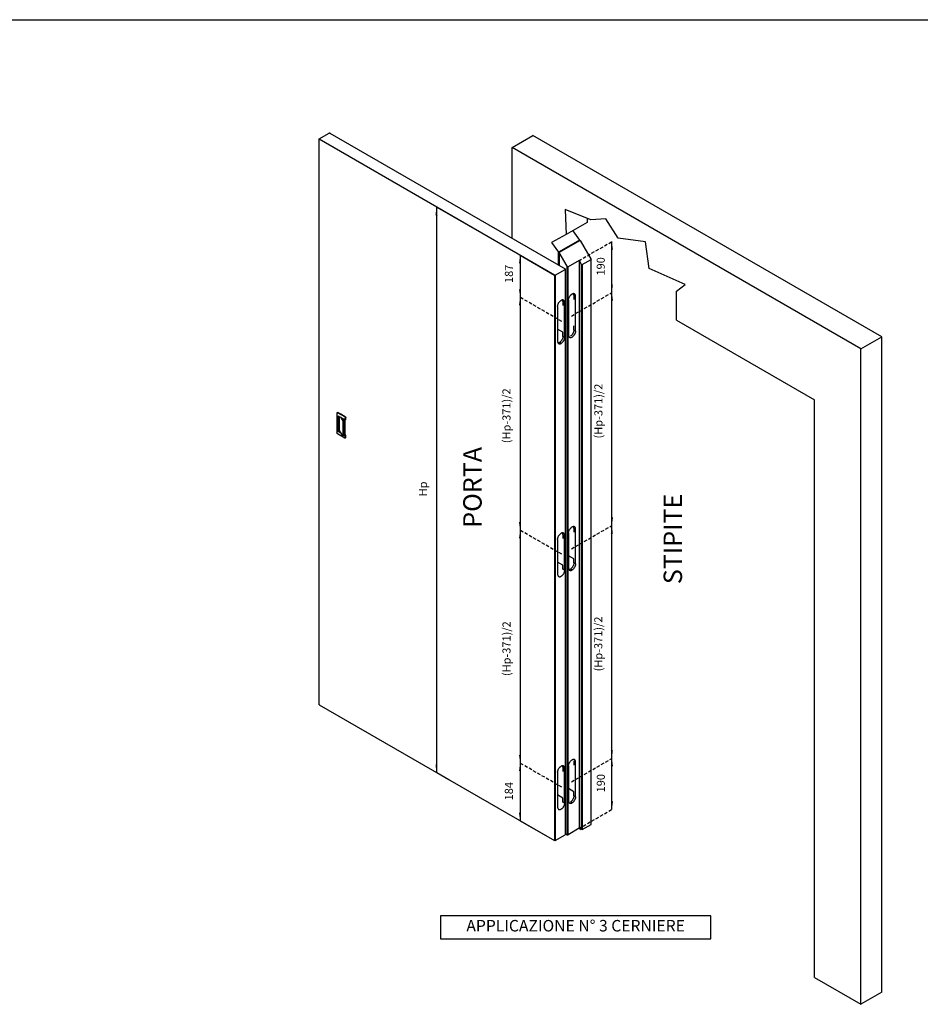
# Model space of a CAD drawing. Units: millimetres. Extents: x -2953 to -1388, y 1074 to 2285.
# Drawn here: x -2562 to -2171, y 1857 to 2285 of the extents above; entities that cross this region are included whole.
import ezdxf

# ---------------------------------------------------------------- set-up
doc = ezdxf.new("R2010")
doc.units = ezdxf.units.MM
doc.linetypes.add('LONG_DASHED', pattern=[15, 10, -5])
doc.layers.get('0').update_dxf_attribs({"linetype": 'CONTINUOUS'})
doc.layers.add('1', color=7, linetype='CONTINUOUS')
doc.styles.add('CONVERTER_11', font='txt.shx', dxfattribs={"width": 0.9})
doc.dimstyles.new('ME10_DIM_37', dxfattribs={"dimtxt": 24.5, "dimasz": 24.5, "dimexe": 7, "dimexo": 10.5, "dimgap": 14, "dimtad": 1, "dimdec": 3, "dimdsep": 46, "dimtxsty": 'CONVERTER_11', "dimsah": 1, "dimcen": 0.09, "dimse1": 1, "dimse2": 1, "dimclrd": 1, "dimclre": 1, "dimclrt": 3, "dimadec": 0, "dimazin": 0, "dimtfac": 1, "dimtdec": 4, "dimtix": 1, "dimtmove": 0, "dimatfit": 3, "dimfxl": 1, "dimtolj": 1, "dimtzin": 0, "dimarcsym": 0})
doc.dimstyles.new('ME10_DIM_38', dxfattribs={"dimtxt": 24.5, "dimasz": 24.5, "dimexe": 7, "dimexo": 10.5, "dimgap": 14, "dimtad": 1, "dimdec": 3, "dimdsep": 46, "dimtxsty": 'CONVERTER_11', "dimsah": 1, "dimcen": 0.09, "dimse1": 1, "dimse2": 1, "dimclrd": 1, "dimclre": 1, "dimclrt": 3, "dimadec": 0, "dimazin": 0, "dimtfac": 1, "dimtdec": 4, "dimtix": 1, "dimtmove": 0, "dimatfit": 3, "dimfxl": 1, "dimtolj": 1, "dimtzin": 0, "dimarcsym": 0})
doc.dimstyles.new('ME10_DIM_39', dxfattribs={"dimtxt": 24.5, "dimasz": 24.5, "dimexe": 7, "dimexo": 10.5, "dimgap": 14, "dimtad": 1, "dimdec": 3, "dimdsep": 46, "dimtxsty": 'CONVERTER_11', "dimsah": 1, "dimcen": 0.09, "dimse1": 1, "dimse2": 1, "dimclrd": 1, "dimclre": 1, "dimclrt": 3, "dimadec": 0, "dimazin": 0, "dimtfac": 1, "dimtdec": 4, "dimtix": 1, "dimtmove": 0, "dimatfit": 3, "dimfxl": 1, "dimtolj": 1, "dimtzin": 0, "dimarcsym": 0})
doc.dimstyles.new('ME10_DIM_40', dxfattribs={"dimtxt": 24.5, "dimasz": 24.5, "dimexe": 7, "dimexo": 10.5, "dimgap": 14, "dimtad": 1, "dimdec": 3, "dimdsep": 46, "dimtxsty": 'CONVERTER_11', "dimsah": 1, "dimcen": 0.09, "dimse1": 1, "dimse2": 1, "dimclrd": 1, "dimclre": 1, "dimclrt": 3, "dimadec": 0, "dimazin": 0, "dimtfac": 1, "dimtdec": 4, "dimtix": 1, "dimtmove": 0, "dimatfit": 3, "dimfxl": 1, "dimtolj": 1, "dimtzin": 0, "dimarcsym": 0})
doc.dimstyles.new('ME10_DIM_41', dxfattribs={"dimtxt": 24.5, "dimasz": 24.5, "dimexe": 7, "dimexo": 10.5, "dimgap": 14, "dimtad": 1, "dimdec": 3, "dimdsep": 46, "dimtxsty": 'CONVERTER_11', "dimsah": 1, "dimcen": 0.09, "dimse1": 1, "dimse2": 1, "dimclrd": 1, "dimclre": 1, "dimclrt": 3, "dimadec": 0, "dimazin": 0, "dimtfac": 1, "dimtdec": 4, "dimtix": 1, "dimtmove": 0, "dimatfit": 3, "dimfxl": 1, "dimtolj": 1, "dimtzin": 0, "dimarcsym": 0})
doc.dimstyles.new('ME10_DIM_42', dxfattribs={"dimtxt": 24.5, "dimasz": 24.5, "dimexe": 7, "dimexo": 10.5, "dimgap": 14, "dimtad": 1, "dimdec": 3, "dimdsep": 46, "dimtxsty": 'CONVERTER_11', "dimsah": 1, "dimcen": 0.09, "dimse1": 1, "dimse2": 1, "dimclrd": 1, "dimclre": 1, "dimclrt": 3, "dimadec": 0, "dimazin": 0, "dimtfac": 1, "dimtdec": 4, "dimtix": 1, "dimtmove": 0, "dimatfit": 3, "dimfxl": 1, "dimtolj": 1, "dimtzin": 0, "dimarcsym": 0})
doc.dimstyles.new('ME10_DIM_43', dxfattribs={"dimtxt": 24.5, "dimasz": 24.5, "dimexe": 7, "dimexo": 10.5, "dimgap": 14, "dimtad": 1, "dimdec": 3, "dimdsep": 46, "dimtxsty": 'CONVERTER_11', "dimsah": 1, "dimcen": 0.09, "dimse1": 1, "dimse2": 1, "dimclrd": 1, "dimclre": 1, "dimclrt": 3, "dimadec": 0, "dimazin": 0, "dimtfac": 1, "dimtdec": 4, "dimtix": 1, "dimtmove": 0, "dimatfit": 3, "dimfxl": 1, "dimtolj": 1, "dimtzin": 0, "dimarcsym": 0})
doc.dimstyles.new('ME10_DIM_44', dxfattribs={"dimtxt": 24.5, "dimasz": 24.5, "dimexe": 7, "dimexo": 10.5, "dimgap": 14, "dimtad": 1, "dimdec": 3, "dimdsep": 46, "dimtxsty": 'CONVERTER_11', "dimsah": 1, "dimcen": 0.09, "dimse1": 1, "dimse2": 1, "dimclrd": 1, "dimclre": 1, "dimclrt": 3, "dimadec": 0, "dimazin": 0, "dimtfac": 1, "dimtdec": 4, "dimtix": 1, "dimtmove": 0, "dimatfit": 3, "dimfxl": 1, "dimtolj": 1, "dimtzin": 0, "dimarcsym": 0})
doc.dimstyles.new('ME10_DIM_45', dxfattribs={"dimtxt": 24.5, "dimasz": 24.5, "dimexe": 7, "dimexo": 10.5, "dimgap": 14, "dimtad": 1, "dimdec": 3, "dimdsep": 46, "dimtxsty": 'CONVERTER_11', "dimsah": 1, "dimcen": 0.09, "dimse1": 1, "dimse2": 1, "dimclrd": 1, "dimclre": 1, "dimclrt": 3, "dimadec": 0, "dimazin": 0, "dimtfac": 1, "dimtdec": 4, "dimtix": 1, "dimtmove": 0, "dimatfit": 3, "dimfxl": 1, "dimtolj": 1, "dimtzin": 0, "dimarcsym": 0})

# ---------------------------------------------------------------- blocks, each defined once
blk = doc.blocks.new('PX006485_SCASSO_S0029___38', base_point=(-16275.4, 15015.1))
at = {"color": 1, "linetype": 'Continuous'}
for p, q in [((-16249.1, 15154.3), (-16244.2, 15151.4)), ((-16244.2, 15045.3), (-16249.1, 15048.2))]:
    blk.add_line(p, q, dxfattribs=at)
at = {"color": 7, "linetype": 'Continuous'}
for p, q in [((-16249.1, 15154.3), (-16249.1, 15141.6)), ((-16244.2, 15045.3), (-16244.2, 15151.4)), ((-16265.4, 15139.2), (-16265.4, 15033.1)), ((-16249.1, 15048.2), (-16249.1, 15060.8))]:
    blk.add_line(p, q, dxfattribs=at)
for points in [[(-16265.4, 15139.2), (-16265.2, 15141.7), (-16264.6, 15144.4), (-16263.6, 15147), (-16262.3, 15149.7), (-16260.7, 15152.1), (-16258.8, 15154.3), (-16256.9, 15156.1), (-16254.8, 15157.6)], [(-16247.3, 15158.3), (-16248.9, 15158.9), (-16250.7, 15159), (-16252.7, 15158.5), (-16254.8, 15157.6)], [(-16249.1, 15154.3), (-16249.2, 15155.6), (-16249.4, 15156.9), (-16249.7, 15158), (-16250.2, 15159)], [(-16244.2, 15151.4), (-16244.4, 15153.7), (-16245, 15155.7), (-16246, 15157.2), (-16247.3, 15158.3)], [(-16265.4, 15033.1), (-16265.2, 15030.8), (-16264.6, 15028.8), (-16263.6, 15027.3), (-16262.3, 15026.2)], [(-16262.3, 15026.2), (-16260.7, 15025.6), (-16258.8, 15025.5), (-16256.9, 15026), (-16254.8, 15026.9)], [(-16249.1, 15048.2), (-16249.3, 15045.7), (-16249.9, 15043), (-16250.9, 15040.3), (-16252.2, 15037.7), (-16253.8, 15035.3), (-16255.7, 15033.1), (-16257.7, 15031.2), (-16259.7, 15029.8)], [(-16244.2, 15045.3), (-16244.4, 15042.8), (-16245, 15040.1), (-16246, 15037.5), (-16247.3, 15034.8), (-16248.9, 15032.4), (-16250.7, 15030.2), (-16252.7, 15028.4), (-16254.8, 15026.9)]]:
    blk.add_spline(points, degree=3, dxfattribs=at)
blk = doc.blocks.new('PX006485_SCASSO_S0029___39', base_point=(-16275.4, 14307.2))
at = {"color": 7, "linetype": 'Continuous'}
for p, q in [((-16265.4, 14431.3), (-16265.4, 14325.2)), ((-16249.1, 14446.4), (-16249.1, 14433.7)), ((-16244.2, 14337.4), (-16244.2, 14443.5)), ((-16249.1, 14340.3), (-16249.1, 14352.9))]:
    blk.add_line(p, q, dxfattribs=at)
at = {"color": 1, "linetype": 'Continuous'}
for p, q in [((-16249.1, 14446.4), (-16244.2, 14443.5)), ((-16249.1, 14352.9), (-16265.4, 14362.3)), ((-16244.2, 14337.4), (-16249.1, 14340.3)), ((-16254.8, 14319), (-16259.7, 14321.9))]:
    blk.add_line(p, q, dxfattribs=at)
at = {"color": 7, "linetype": 'Continuous'}
for points in [[(-16265.4, 14431.3), (-16265.2, 14433.8), (-16264.6, 14436.5), (-16263.6, 14439.1), (-16262.3, 14441.8), (-16260.7, 14444.2), (-16258.8, 14446.4), (-16256.9, 14448.2), (-16254.8, 14449.7)], [(-16247.3, 14450.4), (-16248.9, 14451), (-16250.7, 14451.1), (-16252.7, 14450.6), (-16254.8, 14449.7)], [(-16249.1, 14446.4), (-16249.2, 14447.7), (-16249.4, 14449), (-16249.7, 14450.1), (-16250.2, 14451.1)], [(-16244.2, 14443.5), (-16244.4, 14445.8), (-16245, 14447.8), (-16246, 14449.3), (-16247.3, 14450.4)], [(-16249.1, 14340.3), (-16249.3, 14337.8), (-16249.9, 14335.1), (-16250.9, 14332.4), (-16252.2, 14329.8), (-16253.8, 14327.4), (-16255.7, 14325.2), (-16257.7, 14323.3), (-16259.7, 14321.9)], [(-16244.2, 14337.4), (-16244.4, 14334.9), (-16245, 14332.2), (-16246, 14329.6), (-16247.3, 14326.9), (-16248.9, 14324.5), (-16250.7, 14322.3), (-16252.7, 14320.5), (-16254.8, 14319)], [(-16265.4, 14325.2), (-16265.2, 14322.9), (-16264.6, 14320.9), (-16263.6, 14319.4), (-16262.3, 14318.3)], [(-16264.3, 14320.4), (-16263.2, 14320.6), (-16262.1, 14320.8), (-16260.9, 14321.3), (-16259.7, 14321.9)], [(-16262.3, 14318.3), (-16260.7, 14317.7), (-16258.8, 14317.6), (-16256.9, 14318.1), (-16254.8, 14319)]]:
    blk.add_spline(points, degree=3, dxfattribs=at)
blk = doc.blocks.new('PX006485_SCASSO_S0029__40', base_point=(-16293, 13599.3))
at = {"color": 7, "linetype": 'Continuous'}
for p, q in [((-16249.1, 13738.5), (-16249.1, 13725.8)), ((-16265.4, 13723.4), (-16265.4, 13617.3)), ((-16244.2, 13629.5), (-16244.2, 13735.6)), ((-16249.1, 13632.4), (-16249.1, 13645))]:
    blk.add_line(p, q, dxfattribs=at)
at = {"color": 1, "linetype": 'Continuous'}
for p, q in [((-16249.1, 13738.5), (-16244.2, 13735.6)), ((-16249.1, 13645), (-16265.4, 13654.4)), ((-16244.2, 13629.5), (-16249.1, 13632.4)), ((-16254.8, 13611.1), (-16259.7, 13614))]:
    blk.add_line(p, q, dxfattribs=at)
at = {"color": 7, "linetype": 'Continuous'}
for points in [[(-16265.4, 13723.4), (-16265.2, 13725.9), (-16264.6, 13728.5), (-16263.6, 13731.2), (-16262.3, 13733.8), (-16260.7, 13736.3), (-16258.8, 13738.5), (-16256.9, 13740.3), (-16254.8, 13741.8)], [(-16247.3, 13742.5), (-16248.9, 13743.1), (-16250.7, 13743.2), (-16252.7, 13742.7), (-16254.8, 13741.8)], [(-16244.2, 13735.6), (-16244.4, 13737.9), (-16245, 13739.9), (-16246, 13741.4), (-16247.3, 13742.5)], [(-16249.1, 13632.4), (-16249.3, 13629.8), (-16249.9, 13627.2), (-16250.9, 13624.5), (-16252.2, 13621.9), (-16253.8, 13619.5), (-16255.7, 13617.3), (-16257.7, 13615.4), (-16259.7, 13614)], [(-16244.2, 13629.5), (-16244.4, 13627), (-16245, 13624.3), (-16246, 13621.7), (-16247.3, 13619), (-16248.9, 13616.6), (-16250.7, 13614.4), (-16252.7, 13612.6), (-16254.8, 13611.1)], [(-16265.4, 13617.3), (-16265.2, 13615), (-16264.6, 13613), (-16263.6, 13611.5), (-16262.3, 13610.4)], [(-16262.3, 13610.4), (-16260.7, 13609.8), (-16258.8, 13609.7), (-16256.9, 13610.2), (-16254.8, 13611.1)]]:
    blk.add_spline(points, degree=3, dxfattribs=at)
blk = doc.blocks.new('FRESATE_CERNIERE_TELAI__41', base_point=(-16293, 13599.3))
for name, p in [('PX006485_SCASSO_S0029___38', (-16275.4, 15015.1)), ('PX006485_SCASSO_S0029___39', (-16275.4, 14307.2)), ('PX006485_SCASSO_S0029__40', (-16293, 13599.3))]:
    blk.add_blockref(name, p)
blk = doc.blocks.new('TELAIO_BATTENTE_L1000X__42', base_point=(-16293, 13599.3))
blk.add_blockref('FRESATE_CERNIERE_TELAI__41', (-16293, 13599.3))
blk = doc.blocks.new('SCASSO_S0029_1__43', base_point=(-16326.2, 14288))
at = {"color": 7, "linetype": 'Continuous'}
for p, q in [((-16282.4, 14427.2), (-16282.4, 14414.5)), ((-16298.6, 14412.1), (-16298.6, 14306)), ((-16277.4, 14318.2), (-16277.4, 14424.3)), ((-16282.4, 14321.1), (-16282.4, 14333.7))]:
    blk.add_line(p, q, dxfattribs=at)
at = {"color": 1, "linetype": 'Continuous'}
for p, q in [((-16282.4, 14427.2), (-16277.4, 14424.3)), ((-16282.4, 14333.7), (-16298.6, 14343.1)), ((-16277.4, 14318.2), (-16282.4, 14321.1))]:
    blk.add_line(p, q, dxfattribs=at)
at = {"color": 7, "linetype": 'Continuous'}
for points in [[(-16298.6, 14412.1), (-16298.4, 14414.6), (-16297.8, 14417.3), (-16296.8, 14419.9), (-16295.5, 14422.6), (-16293.9, 14425), (-16292.1, 14427.2), (-16290.1, 14429), (-16288, 14430.5)], [(-16280.5, 14431.2), (-16282.1, 14431.8), (-16284, 14431.9), (-16285.9, 14431.4), (-16288, 14430.5)], [(-16282.4, 14427.2), (-16282.4, 14428.5), (-16282.6, 14429.8), (-16282.9, 14430.9), (-16283.4, 14431.9)], [(-16277.4, 14424.3), (-16277.6, 14426.6), (-16278.2, 14428.6), (-16279.2, 14430.1), (-16280.5, 14431.2)], [(-16298.6, 14306), (-16298.4, 14303.7), (-16297.8, 14301.7), (-16296.8, 14300.2), (-16295.5, 14299.1)], [(-16277.4, 14318.2), (-16277.6, 14315.7), (-16278.2, 14313), (-16279.2, 14310.4), (-16280.5, 14307.7), (-16282.1, 14305.3), (-16284, 14303.1), (-16285.9, 14301.3), (-16288, 14299.8)], [(-16295.5, 14299.1), (-16293.9, 14298.5), (-16292.1, 14298.4), (-16290.1, 14298.9), (-16288, 14299.8)]]:
    blk.add_spline(points, degree=3, dxfattribs=at)
blk = doc.blocks.new('SCASSO_S0029_1_2__44', base_point=(-16326.2, 13580.1))
at = {"color": 1, "linetype": 'Continuous'}
for p, q in [((-16282.4, 13719.3), (-16277.4, 13716.4)), ((-16282.4, 13625.8), (-16298.6, 13635.2)), ((-16277.4, 13610.3), (-16282.4, 13613.2))]:
    blk.add_line(p, q, dxfattribs=at)
at = {"color": 7, "linetype": 'Continuous'}
for p, q in [((-16282.4, 13719.3), (-16282.4, 13706.6)), ((-16277.4, 13610.3), (-16277.4, 13716.4)), ((-16298.6, 13704.2), (-16298.6, 13598.1)), ((-16282.4, 13613.2), (-16282.4, 13625.8))]:
    blk.add_line(p, q, dxfattribs=at)
for points in [[(-16298.6, 13704.2), (-16298.4, 13706.7), (-16297.8, 13709.3), (-16296.8, 13712), (-16295.5, 13714.6), (-16293.9, 13717.1), (-16292.1, 13719.3), (-16290.1, 13721.1), (-16288, 13722.6)], [(-16280.5, 13723.3), (-16282.1, 13723.9), (-16284, 13724), (-16285.9, 13723.5), (-16288, 13722.6)], [(-16282.4, 13719.3), (-16282.4, 13720.6), (-16282.6, 13721.9), (-16282.9, 13723), (-16283.4, 13724)], [(-16277.4, 13716.4), (-16277.6, 13718.7), (-16278.2, 13720.7), (-16279.2, 13722.2), (-16280.5, 13723.3)], [(-16298.6, 13598.1), (-16298.4, 13595.8), (-16297.8, 13593.8), (-16296.8, 13592.3), (-16295.5, 13591.2)], [(-16295.5, 13591.2), (-16293.9, 13590.6), (-16292.1, 13590.5), (-16290.1, 13591), (-16288, 13591.9)], [(-16277.4, 13610.3), (-16277.6, 13607.8), (-16278.2, 13605.1), (-16279.2, 13602.5), (-16280.5, 13599.8), (-16282.1, 13597.4), (-16284, 13595.2), (-16285.9, 13593.4), (-16288, 13591.9)]]:
    blk.add_spline(points, degree=3, dxfattribs=at)
blk = doc.blocks.new('SCASSO_S0029_1_1__45', base_point=(-16298.6, 15006.2))
at = {"color": 7, "linetype": 'Continuous'}
for p, q in [((-16298.6, 15120), (-16298.6, 15013.9)), ((-16282.4, 15135.1), (-16282.4, 15122.5)), ((-16277.4, 15026.1), (-16277.4, 15132.2)), ((-16282.4, 15029), (-16282.4, 15041.6))]:
    blk.add_line(p, q, dxfattribs=at)
at = {"color": 1, "linetype": 'Continuous'}
for p, q in [((-16282.4, 15135.1), (-16277.4, 15132.2)), ((-16282.4, 15041.6), (-16298.6, 15051)), ((-16277.4, 15026.1), (-16282.4, 15029)), ((-16288, 15007.7), (-16293, 15010.6))]:
    blk.add_line(p, q, dxfattribs=at)
at = {"color": 7, "linetype": 'Continuous'}
for points in [[(-16298.6, 15120), (-16298.4, 15122.5), (-16297.8, 15125.2), (-16296.8, 15127.8), (-16295.5, 15130.5), (-16293.9, 15132.9), (-16292.1, 15135.1), (-16290.1, 15136.9), (-16288, 15138.4)], [(-16280.5, 15139.1), (-16282.1, 15139.7), (-16284, 15139.8), (-16285.9, 15139.3), (-16288, 15138.4)], [(-16282.4, 15135.1), (-16282.4, 15136.4), (-16282.6, 15137.7), (-16282.9, 15138.8), (-16283.4, 15139.8)], [(-16277.4, 15132.2), (-16277.6, 15134.5), (-16278.2, 15136.5), (-16279.2, 15138), (-16280.5, 15139.1)], [(-16282.4, 15029), (-16282.6, 15026.5), (-16283.2, 15023.8), (-16284.1, 15021.1), (-16285.5, 15018.5), (-16287.1, 15016.1), (-16288.9, 15013.9), (-16290.9, 15012), (-16293, 15010.6)], [(-16277.4, 15026.1), (-16277.6, 15023.6), (-16278.2, 15021), (-16279.2, 15018.3), (-16280.5, 15015.6), (-16282.1, 15013.2), (-16284, 15011), (-16285.9, 15009.2), (-16288, 15007.7)], [(-16298.6, 15013.9), (-16298.4, 15011.6), (-16297.8, 15009.6), (-16296.8, 15008.1), (-16295.5, 15007)], [(-16297.6, 15009.1), (-16296.5, 15009.3), (-16295.3, 15009.5), (-16294.1, 15010), (-16293, 15010.6)], [(-16295.5, 15007), (-16293.9, 15006.4), (-16292.1, 15006.3), (-16290.1, 15006.8), (-16288, 15007.7)]]:
    blk.add_spline(points, degree=3, dxfattribs=at)
blk = doc.blocks.new('PX007056_GRUPPO_N_3_SC__46', base_point=(-16326.2, 13580.1))
for name, p in [('SCASSO_S0029_1_1__45', (-16298.6, 15006.2)), ('SCASSO_S0029_1__43', (-16326.2, 14288)), ('SCASSO_S0029_1_2__44', (-16326.2, 13580.1))]:
    blk.add_blockref(name, p)
blk = doc.blocks.new('FRESATE_CERNIERE_TELAI__47', base_point=(-16326.2, 13580.1))
blk.add_blockref('PX007056_GRUPPO_N_3_SC__46', (-16326.2, 13580.1))
blk = doc.blocks.new('PX000467_1__48', base_point=(-16962.2, 14726.7))
at = {"color": 7, "linetype": 'Continuous'}
for p, q in [((-16962.2, 14742.9), (-16962.2, 14785.4)), ((-16959, 14783.6), (-16952, 14772.4)), ((-16955.7, 14781.6), (-16950.1, 14772.8)), ((-16952, 14772.4), (-16950.1, 14772.8)), ((-16952, 14772.4), (-16952, 14726.7)), ((-16950.1, 14772.8), (-16950.1, 14727.1)), ((-16952, 14726.7), (-16962.2, 14742.9)), ((-16952, 14726.7), (-16950.1, 14727.1))]:
    blk.add_line(p, q, dxfattribs=at)
blk = doc.blocks.new('PX000466_1__49', base_point=(-16969.7, 14720.1))
at = {"color": 7, "linetype": 'Continuous'}
for p, q in [((-16969.7, 14796.3), (-16969.7, 14735.8)), ((-16969.2, 14797.2), (-16967.8, 14798)), ((-16945.6, 14784), (-16968.2, 14797.1)), ((-16957.5, 14792.5), (-16966.8, 14797.9)), ((-16966, 14787.6), (-16944.2, 14775)), ((-16966, 14740.3), (-16966, 14787.6)), ((-16944.2, 14784.8), (-16957.5, 14792.5)), ((-16946.3, 14776.3), (-16946.3, 14730.5)), ((-16944.9, 14772.6), (-16944.9, 14775.4)), ((-16944.9, 14737.9), (-16944.9, 14772.6)), ((-16944.2, 14775), (-16944.2, 14781.6)), ((-16942.8, 14775.8), (-16944.2, 14775)), ((-16942.8, 14775.8), (-16942.8, 14782.4)), ((-16968.2, 14733.4), (-16945.6, 14720.3)), ((-16966, 14740.3), (-16962, 14742.6)), ((-16957.4, 14735.3), (-16966, 14740.3)), ((-16944.2, 14727.7), (-16950.1, 14731.1)), ((-16944.9, 14729.7), (-16946.3, 14730.5)), ((-16944.9, 14737.5), (-16944.9, 14737.9)), ((-16944.9, 14731.3), (-16944.9, 14737.5)), ((-16944.9, 14729.7), (-16944.9, 14731.3)), ((-16942.8, 14728.5), (-16944.9, 14729.7)), ((-16944.2, 14727.7), (-16942.8, 14728.5)), ((-16944.2, 14721.1), (-16944.2, 14727.7)), ((-16942.8, 14722), (-16942.8, 14728.5)), ((-16944.6, 14720.2), (-16943.2, 14721))]:
    blk.add_line(p, q, dxfattribs=at)
at = {"color": 1, "linetype": 'Continuous'}
for p, q in [((-16968.2, 14797.1), (-16966.8, 14797.9)), ((-16945.6, 14784), (-16944.2, 14784.8)), ((-16944.2, 14781.6), (-16942.8, 14782.4)), ((-16944.2, 14721.1), (-16942.8, 14722))]:
    blk.add_line(p, q, dxfattribs=at)
at = {"color": 7, "linetype": 'Continuous'}
for points in [[(-16969.7, 14796.3), (-16969.6, 14796.6), (-16969.6, 14796.8), (-16969.4, 14797), (-16969.2, 14797.2)], [(-16969.2, 14797.2), (-16969, 14797.3), (-16968.8, 14797.3), (-16968.5, 14797.2), (-16968.2, 14797.1)], [(-16967.8, 14798), (-16967.6, 14798.1), (-16967.4, 14798.1), (-16967.1, 14798), (-16966.8, 14797.9)], [(-16944.2, 14784.8), (-16943.8, 14784.6), (-16943.5, 14784.2), (-16943.2, 14783.8), (-16943, 14783.3), (-16942.8, 14782.8), (-16942.8, 14782.4)], [(-16945.6, 14784), (-16945.3, 14783.7), (-16944.9, 14783.4), (-16944.6, 14783), (-16944.4, 14782.5), (-16944.3, 14782), (-16944.2, 14781.6)], [(-16968.2, 14733.4), (-16968.6, 14733.7), (-16969, 14734), (-16969.2, 14734.4), (-16969.5, 14734.9), (-16969.6, 14735.4), (-16969.7, 14735.8)], [(-16944.6, 14720.2), (-16944.8, 14720.1), (-16945.1, 14720.1), (-16945.3, 14720.2), (-16945.6, 14720.3)], [(-16944.2, 14721.1), (-16944.2, 14720.8), (-16944.3, 14720.6), (-16944.4, 14720.4), (-16944.6, 14720.2)], [(-16942.8, 14722), (-16942.8, 14721.7), (-16942.9, 14721.4), (-16943, 14721.2), (-16943.2, 14721)]]:
    blk.add_spline(points, degree=3, dxfattribs=at)
blk = doc.blocks.new('CM06100A01100_MANIGLIA__50', base_point=(-16969.7, 14720.1))
for name, p in [('PX000466_1__49', (-16969.7, 14720.1)), ('PX000467_1__48', (-16962.2, 14726.7))]:
    blk.add_blockref(name, p)
blk = doc.blocks.new('PX001595_PX001297_1187__51', base_point=(-17024, 13496.5))
at = {"color": 7, "linetype": 'Continuous'}
for p, q in [((-17024, 13910.4), (-17024, 15629.1)), ((-17023.4, 15629.9), (-16993.7, 15647)), ((-16308.5, 15215.5), (-17023.4, 15628.3)), ((-16990.9, 15647), (-16276, 15234.3)), ((-16305.7, 15215.5), (-16276, 15232.7)), ((-17023.4, 13909.5), (-16308.5, 13496.8)), ((-16305.7, 13496.8), (-16276, 13514))]:
    blk.add_line(p, q, dxfattribs=at)
at = {"color": 1, "linetype": 'Continuous'}
for p, q in [((-17023.4, 13909.5), (-17023.4, 15628.3)), ((-16308.5, 15215.5), (-16308.5, 13496.8)), ((-16305.7, 15215.5), (-16305.7, 13496.8)), ((-16276, 15232.7), (-16276, 13514))]:
    blk.add_line(p, q, dxfattribs=at)
at = {"color": 7, "linetype": 'Continuous'}
for points in [[(-17023.4, 15629.9), (-17023.6, 15629.7), (-17023.8, 15629.5), (-17023.9, 15629.3), (-17024, 15629.1)], [(-17024, 15629.1), (-17023.9, 15628.9), (-17023.8, 15628.6), (-17023.6, 15628.4), (-17023.4, 15628.3)], [(-16993.7, 15647), (-16993.3, 15647.2), (-16992.8, 15647.3), (-16992.3, 15647.4), (-16991.8, 15647.3), (-16991.3, 15647.2), (-16990.9, 15647)], [(-16276, 15234.3), (-16275.7, 15234.1), (-16275.6, 15233.9), (-16275.4, 15233.7), (-16275.4, 15233.5)], [(-16305.7, 15215.5), (-16306.1, 15215.3), (-16306.6, 15215.2), (-16307.1, 15215.2), (-16307.6, 15215.2), (-16308.1, 15215.3), (-16308.5, 15215.5)], [(-16275.4, 15233.5), (-16275.4, 15233.3), (-16275.6, 15233.1), (-16275.7, 15232.9), (-16276, 15232.7)], [(-17024, 13910.4), (-17023.9, 13910.1), (-17023.8, 13909.9), (-17023.6, 13909.7), (-17023.4, 13909.5)], [(-16275.4, 13514.8), (-16275.4, 13514.5), (-16275.6, 13514.3), (-16275.7, 13514.1), (-16276, 13514)], [(-16305.7, 13496.8), (-16306.1, 13496.6), (-16306.6, 13496.5), (-16307.1, 13496.5), (-16307.6, 13496.5), (-16308.1, 13496.6), (-16308.5, 13496.8)]]:
    blk.add_spline(points, degree=3, dxfattribs=at)
blk = doc.blocks.new('PX001681_PANNELLO_1015__52', base_point=(-17024, 13496.5))
blk.add_blockref('PX001595_PX001297_1187__51', (-17024, 13496.5))
blk = doc.blocks.new('PANNELLO__53', base_point=(-17024, 13496.5))
for name, p in [('PX001681_PANNELLO_1015__52', (-17024, 13496.5)), ('CM06100A01100_MANIGLIA__50', (-16969.7, 14720.1))]:
    blk.add_blockref(name, p)
blk = doc.blocks.new('PX001593_GRUPPO_ANTA_L__54', base_point=(-17024, 13496.5))
for name, p in [('PANNELLO__53', (-17024, 13496.5)), ('FRESATE_CERNIERE_TELAI__47', (-16326.2, 13580.1))]:
    blk.add_blockref(name, p)
blk = doc.blocks.new('STIPITE_MONTANTE_SX_1___55', base_point=(-16293.7, 13514))
at = {"color": 7, "linetype": 'Continuous'}
for p, q in [((-16230, 15320.5), (-16293.7, 15283.7)), ((-16230, 15320.5), (-16196.8, 15262.9)), ((-16293.7, 15283.7), (-16293.7, 15244.5)), ((-16269.6, 15242.1), (-16293.7, 15283.7)), ((-16232.9, 15260), (-16266.8, 15240.4)), ((-16232.9, 15260), (-16232.9, 13534)), ((-16232.9, 15260), (-16226.5, 15249)), ((-16223.7, 15247.4), (-16196.8, 15262.9)), ((-16196.8, 13545.8), (-16196.8, 15262.9)), ((-16232.9, 13534), (-16266.8, 13514.4)), ((-16232.9, 13534), (-16226.5, 13530.3)), ((-16223.7, 13530.3), (-16196.8, 13545.8)), ((-16275.4, 13517.7), (-16269.6, 13514.4))]:
    blk.add_line(p, q, dxfattribs=at)
at = {"color": 1, "linetype": 'Continuous'}
for p, q in [((-16269.6, 13514.4), (-16269.6, 15242.1)), ((-16266.8, 15149), (-16266.8, 15240.4)), ((-16226.5, 15249), (-16226.5, 13530.3)), ((-16223.7, 15247.4), (-16223.7, 13530.3)), ((-16266.8, 15034.7), (-16266.8, 15149)), ((-16266.8, 14441.1), (-16266.8, 15034.7)), ((-16266.8, 14326.8), (-16266.8, 14441.1)), ((-16266.8, 13733.2), (-16266.8, 14326.8)), ((-16266.8, 13618.9), (-16266.8, 13733.2)), ((-16266.8, 13514.4), (-16266.8, 13618.9))]:
    blk.add_line(p, q, dxfattribs=at)
at = {"color": 7, "linetype": 'Continuous'}
for points in [[(-16269.6, 15242.1), (-16269.2, 15241.5), (-16268.7, 15241), (-16268.2, 15240.6), (-16267.7, 15240.4), (-16267.2, 15240.3), (-16266.8, 15240.4)], [(-16226.5, 15249), (-16226.1, 15248.4), (-16225.6, 15247.9), (-16225.1, 15247.5), (-16224.6, 15247.3), (-16224.1, 15247.3), (-16223.7, 15247.4)], [(-16223.7, 13530.3), (-16224.1, 13530.1), (-16224.6, 13530), (-16225.1, 13530), (-16225.6, 13530), (-16226.1, 13530.1), (-16226.5, 13530.3)], [(-16269.6, 13514.4), (-16269.2, 13514.2), (-16268.7, 13514.1), (-16268.2, 13514), (-16267.7, 13514.1), (-16267.2, 13514.2), (-16266.8, 13514.4)]]:
    blk.add_spline(points, degree=3, dxfattribs=at)
blk = doc.blocks.new('MURO_1_1_1__56', base_point=(-16437.2, 12998.8))
at = {"color": 7, "linetype": 'Continuous'}
for p, q in [((-16437.2, 15603.4), (-16373.6, 15640.1)), ((-15312.9, 15027.7), (-16373.6, 15640.1)), ((-15376.6, 14991), (-16437.2, 15603.4)), ((-16437.2, 15327.4), (-16437.2, 15603.4)), ((-16275.4, 15415.1), (-16272.2, 15338.5)), ((-16197.7, 15383), (-16275.4, 15415.1)), ((-16209.1, 15387.7), (-16208.6, 15375.2)), ((-16152.1, 15386.1), (-16197.7, 15383)), ((-16114.8, 15327.1), (-16152.1, 15386.1)), ((-16208.6, 15375.2), (-16272.2, 15338.5)), ((-16272.2, 15338.5), (-16317.2, 15314.5)), ((-16252.5, 15349.8), (-16232.2, 15321.7)), ((-16030.9, 15316.7), (-16114.8, 15327.1)), ((-16317.2, 15314.5), (-16295.8, 15284.9)), ((-16232.2, 15321.7), (-16295.8, 15284.9)), ((-16232.2, 15319.2), (-16232.2, 15321.7)), ((-16020.5, 15234.9), (-16030.9, 15316.7)), ((-16295.8, 15245.7), (-16295.8, 15284.9)), ((-15910.7, 15187), (-16020.5, 15234.9)), ((-15937.4, 15166.2), (-15910.7, 15187)), ((-15937, 15077.8), (-15937.4, 15166.2)), ((-15937, 15077.8), (-15518, 14835.9)), ((-15376.6, 14991), (-15312.9, 15027.7)), ((-15312.9, 13035.5), (-15312.9, 15027.7)), ((-15376.6, 12998.8), (-15376.6, 14991)), ((-15518, 13080.4), (-15518, 14835.9)), ((-15518, 13080.4), (-15376.6, 12998.8)), ((-15312.9, 13035.5), (-15376.6, 12998.8))]:
    blk.add_line(p, q, dxfattribs=at)
blk = doc.blocks.new('PX001688_PARETE_CON_FO__57', base_point=(-16437.2, 12998.8))
blk.add_blockref('MURO_1_1_1__56', (-16437.2, 12998.8))
blk = doc.blocks.new('TKKZ0TEC41400_TECNICO___58', base_point=(-17024, 12998.8))
for name, p in [('PX001593_GRUPPO_ANTA_L__54', (-17024, 13496.5)), ('PX001688_PARETE_CON_FO__57', (-16437.2, 12998.8)), ('STIPITE_MONTANTE_SX_1___55', (-16293.7, 13514)), ('TELAIO_BATTENTE_L1000X__42', (-16293, 13599.3))]:
    blk.add_blockref(name, p)
blk = doc.blocks.new('*D332')
at = {"layer": '1', "color": 1, "linetype": 'Continuous', "transparency": 16777216}
blk.add_line((-16133.6, 15162), (-16133.6, 15317.2), dxfattribs=at)
at = {"layer": '1', "color": 1, "transparency": 16777216}
for points in [[(-16130.3, 15292.7), (-16136.8, 15292.7), (-16133.6, 15317.2)], [(-16136.8, 15186.5), (-16130.3, 15186.5), (-16133.6, 15162)]]:
    blk.add_solid(points, dxfattribs=at)
at = {"layer": '1', "color": 3, "transparency": 16777216, "insert": (-16147.6, 15213.9), "char_height": 24.5, "attachment_point": 7, "rotation": 90, "style": 'CONVERTER_11'}
blk.add_mtext('190', dxfattribs=at)
blk = doc.blocks.new('*D333')
at = {"layer": '1', "color": 1, "linetype": 'Continuous', "transparency": 16777216}
blk.add_line((-16133.3, 14454.1), (-16133.3, 15162), dxfattribs=at)
at = {"layer": '1', "color": 1, "transparency": 16777216}
for points in [[(-16130.1, 15137.5), (-16136.5, 15137.5), (-16133.3, 15162)], [(-16136.5, 14478.6), (-16130.1, 14478.6), (-16133.3, 14454.1)]]:
    blk.add_solid(points, dxfattribs=at)
at = {"layer": '1', "color": 3, "transparency": 16777216, "insert": (-16154.7, 14718.7), "char_height": 24.5, "attachment_point": 7, "rotation": 90, "style": 'CONVERTER_11'}
blk.add_mtext('(Hp-371)/2', dxfattribs=at)
blk = doc.blocks.new('*D334')
at = {"layer": '1', "color": 1, "linetype": 'Continuous', "transparency": 16777216}
blk.add_line((-16133.6, 13746.2), (-16133.6, 14454.1), dxfattribs=at)
at = {"layer": '1', "color": 1, "transparency": 16777216}
for points in [[(-16130.4, 14429.6), (-16136.8, 14429.6), (-16133.6, 14454.1)], [(-16136.8, 13770.7), (-16130.4, 13770.7), (-16133.6, 13746.2)]]:
    blk.add_solid(points, dxfattribs=at)
at = {"layer": '1', "color": 3, "transparency": 16777216, "insert": (-16155, 14010.8), "char_height": 24.5, "attachment_point": 7, "rotation": 90, "style": 'CONVERTER_11'}
blk.add_mtext('(Hp-371)/2', dxfattribs=at)
blk = doc.blocks.new('*D335')
at = {"layer": '1', "color": 1, "linetype": 'Continuous', "transparency": 16777216}
blk.add_line((-16133.3, 13591.1), (-16133.3, 13746.2), dxfattribs=at)
at = {"layer": '1', "color": 1, "transparency": 16777216}
for points in [[(-16130.1, 13721.7), (-16136.5, 13721.7), (-16133.3, 13746.2)], [(-16136.5, 13615.6), (-16130.1, 13615.6), (-16133.3, 13591.1)]]:
    blk.add_solid(points, dxfattribs=at)
at = {"layer": '1', "color": 3, "transparency": 16777216, "insert": (-16147.3, 13643), "char_height": 24.5, "attachment_point": 7, "rotation": 90, "style": 'CONVERTER_11'}
blk.add_mtext('190', dxfattribs=at)
blk = doc.blocks.new('*D336')
at = {"layer": '1', "color": 1, "linetype": 'Continuous', "transparency": 16777216}
blk.add_line((-16412.7, 14439.8), (-16412.7, 13731.9), dxfattribs=at)
at = {"layer": '1', "color": 1, "transparency": 16777216}
for points in [[(-16409.5, 14415.3), (-16416, 14415.3), (-16412.7, 14439.8)], [(-16416, 13756.4), (-16409.5, 13756.4), (-16412.7, 13731.9)]]:
    blk.add_solid(points, dxfattribs=at)
at = {"layer": '1', "color": 3, "transparency": 16777216, "insert": (-16434.1, 13996.4), "char_height": 24.5, "attachment_point": 7, "rotation": 90, "style": 'CONVERTER_11'}
blk.add_mtext('(Hp-371)/2', dxfattribs=at)
blk = doc.blocks.new('*D337')
at = {"layer": '1', "color": 1, "linetype": 'Continuous', "transparency": 16777216}
blk.add_line((-16412.9, 15147.7), (-16412.9, 14439.8), dxfattribs=at)
at = {"layer": '1', "color": 1, "transparency": 16777216}
for points in [[(-16409.6, 15123.2), (-16416.1, 15123.2), (-16412.9, 15147.7)], [(-16416.1, 14464.3), (-16409.6, 14464.3), (-16412.9, 14439.8)]]:
    blk.add_solid(points, dxfattribs=at)
at = {"layer": '1', "color": 3, "transparency": 16777216, "insert": (-16434.2, 14704.3), "char_height": 24.5, "attachment_point": 7, "rotation": 90, "style": 'CONVERTER_11'}
blk.add_mtext('(Hp-371)/2', dxfattribs=at)
blk = doc.blocks.new('*D338')
at = {"layer": '1', "color": 1, "linetype": 'Continuous', "transparency": 16777216}
blk.add_line((-16412.9, 13731.9), (-16412.9, 13556.9), dxfattribs=at)
at = {"layer": '1', "color": 1, "transparency": 16777216}
for points in [[(-16409.7, 13707.4), (-16416.1, 13707.4), (-16412.9, 13731.9)], [(-16416.1, 13581.4), (-16409.7, 13581.4), (-16412.9, 13556.9)]]:
    blk.add_solid(points, dxfattribs=at)
at = {"layer": '1', "color": 3, "transparency": 16777216, "insert": (-16426.9, 13618.7), "char_height": 24.5, "attachment_point": 7, "rotation": 90, "style": 'CONVERTER_11'}
blk.add_mtext('184', dxfattribs=at)
blk = doc.blocks.new('*D339')
at = {"layer": '1', "color": 1, "linetype": 'Continuous', "transparency": 16777216}
blk.add_line((-16412.8, 15275.6), (-16412.8, 15147.7), dxfattribs=at)
at = {"layer": '1', "color": 1, "transparency": 16777216}
for points in [[(-16409.6, 15251.1), (-16416, 15251.1), (-16412.8, 15275.6)], [(-16416, 15172.2), (-16409.6, 15172.2), (-16412.8, 15147.7)]]:
    blk.add_solid(points, dxfattribs=at)
at = {"layer": '1', "color": 3, "transparency": 16777216, "insert": (-16426.8, 15191.3), "char_height": 24.5, "attachment_point": 7, "rotation": 90, "style": 'CONVERTER_11'}
blk.add_mtext('187', dxfattribs=at)
blk = doc.blocks.new('*D340')
at = {"layer": '1', "color": 1, "linetype": 'Continuous', "transparency": 16777216}
blk.add_line((-16666.9, 15421.7), (-16666.9, 13703), dxfattribs=at)
at = {"layer": '1', "color": 1, "transparency": 16777216}
for points in [[(-16663.7, 15397.2), (-16670.1, 15397.2), (-16666.9, 15421.7)], [(-16670.1, 13727.5), (-16663.7, 13727.5), (-16666.9, 13703)]]:
    blk.add_solid(points, dxfattribs=at)
at = {"layer": '1', "color": 3, "transparency": 16777216, "insert": (-16688.2, 14542.8), "char_height": 24.5, "attachment_point": 7, "rotation": 90, "style": 'CONVERTER_11'}
blk.add_mtext('Hp', dxfattribs=at)
blk = doc.blocks.new('GEN2', base_point=(-15893.2919, 14290.5472))
at = {"layer": '1', "color": 7, "linetype": 'Continuous'}
for p, q in [((-16665.6352, 15421.7138), (-16523.2977, 15339.5352)), ((-16412.6276, 15275.6398), (-16308.5157, 15215.5307)), ((-16665.6352, 13702.9885), (-16629.1653, 13681.9326)), ((-16412.6276, 13556.9145), (-16308.5157, 13496.8054))]:
    blk.add_line(p, q, dxfattribs=at)
at = {"layer": '1', "color": 6, "linetype": 'LONG_DASHED'}
for p, q in [((-16234.1921, 15259.0127), (-16133.4394, 15317.1822)), ((-16285.9793, 15074.4889), (-16412.8161, 15147.7182)), ((-16256.8195, 15090.8144), (-16133.4394, 15162.0479)), ((-16285.9793, 14366.5864), (-16412.8161, 14439.8156)), ((-16256.8195, 14382.9118), (-16133.4394, 14454.1453)), ((-16256.8195, 13675.0093), (-16133.4394, 13746.2428)), ((-16285.9793, 13658.6839), (-16412.8161, 13731.9131)), ((-16234.1921, 13532.9389), (-16133.4394, 13591.1084))]:
    blk.add_line(p, q, dxfattribs=at)
at = {"layer": '1', "color": 3}
blk.add_lwpolyline([(-16655.0185, 13268.0739), (-16655.0185, 13198.0739), (-15832.5185, 13198.0739), (-15832.5185, 13268.0739)], close=True, dxfattribs=at)
blk.add_blockref('TKKZ0TEC41400_TECNICO___58', (-17023.9864, 12998.754))
at = {"layer": '1', "color": 3, "char_height": 56, "attachment_point": 5, "rotation": 90, "style": 'CONVERTER_11'}
for s, insert in [('PORTA', (-16550.3169, 14570.1059)), ('STIPITE', (-15941.0695, 14413.4058))]:
    blk.add_mtext(s, dxfattribs=dict(at, insert=insert))
at = {"layer": '1', "color": 3, "insert": (-16243.7685, 13233.0739), "char_height": 35, "attachment_point": 5, "style": 'CONVERTER_11'}
blk.add_mtext('APPLICAZIONE N° 3 CERNIERE', dxfattribs=at)
at = {"layer": '1'}
for base, p1, p2, text, dimstyle, picture, middle in [((-16666.8809, 15421.7138), (-16665.6352, 13702.9885), (-16665.6352, 15421.7138), 'Hp', 'ME10_DIM_45', '*D340', (-16696.8059, 14562.3511)), ((-16133.5688, 15162.0479), (-16133.4394, 15317.1822), (-16133.4394, 15162.0479), '190', 'ME10_DIM_37', '*D332', (-16159.8188, 15239.615)), ((-16412.8161, 15275.6398), (-16412.8161, 15147.7182), (-16412.6276, 15275.6398), '187', 'ME10_DIM_44', '*D339', (-16439.0661, 15217.0367)), ((-16412.8614, 15147.7182), (-16412.8161, 14439.8156), (-16412.8161, 15147.7182), '(Hp-371)/2', 'ME10_DIM_42', '*D337', (-16442.7864, 14793.7669)), ((-16133.3072, 14454.1453), (-16133.4394, 15162.0479), (-16133.4394, 14454.1453), '(Hp-371)/2', 'ME10_DIM_38', '*D333', (-16163.2322, 14808.0966)), ((-16412.733, 14439.8156), (-16412.8161, 13731.9131), (-16412.8161, 14439.8156), '(Hp-371)/2', 'ME10_DIM_41', '*D336', (-16442.658, 14085.8644)), ((-16133.603, 13746.2428), (-16133.4394, 14454.1453), (-16133.4394, 13746.2428), '(Hp-371)/2', 'ME10_DIM_39', '*D334', (-16163.528, 14100.1941)), ((-16133.2824, 13591.1084), (-16133.4394, 13746.2428), (-16133.4394, 13591.1084), '190', 'ME10_DIM_40', '*D335', (-16159.5324, 13668.6756)), ((-16412.9226, 13731.9131), (-16412.6276, 13556.9145), (-16412.8161, 13731.9131), '184', 'ME10_DIM_43', '*D338', (-16439.1726, 13644.4138))]:
    dim = blk.add_linear_dim(base=base, p1=p1, p2=p2, angle=90, text=text, dimstyle=dimstyle, dxfattribs=at)
    dim.commit()
    dim.dimension.update_dxf_attribs({"geometry": picture, "text_midpoint": middle, "text_rotation": 90})

msp = doc.modelspace()

# ---------------------------------------------------------------- linework, layer by layer
at = {"layer": '1', "color": 7, "linetype": 'Continuous'}
msp.add_line((-2953.23, 2284.51), (-1427.68, 2284.51), dxfattribs=at)

# ---------------------------------------------------------------- block references
at = {"xscale": 0.14285714285714, "yscale": 0.14285714285714, "zscale": 0.14285714285714}
msp.add_blockref('GEN2', (-2270.47, 2041.51), dxfattribs=at)

doc.saveas('drawing.dxf')
